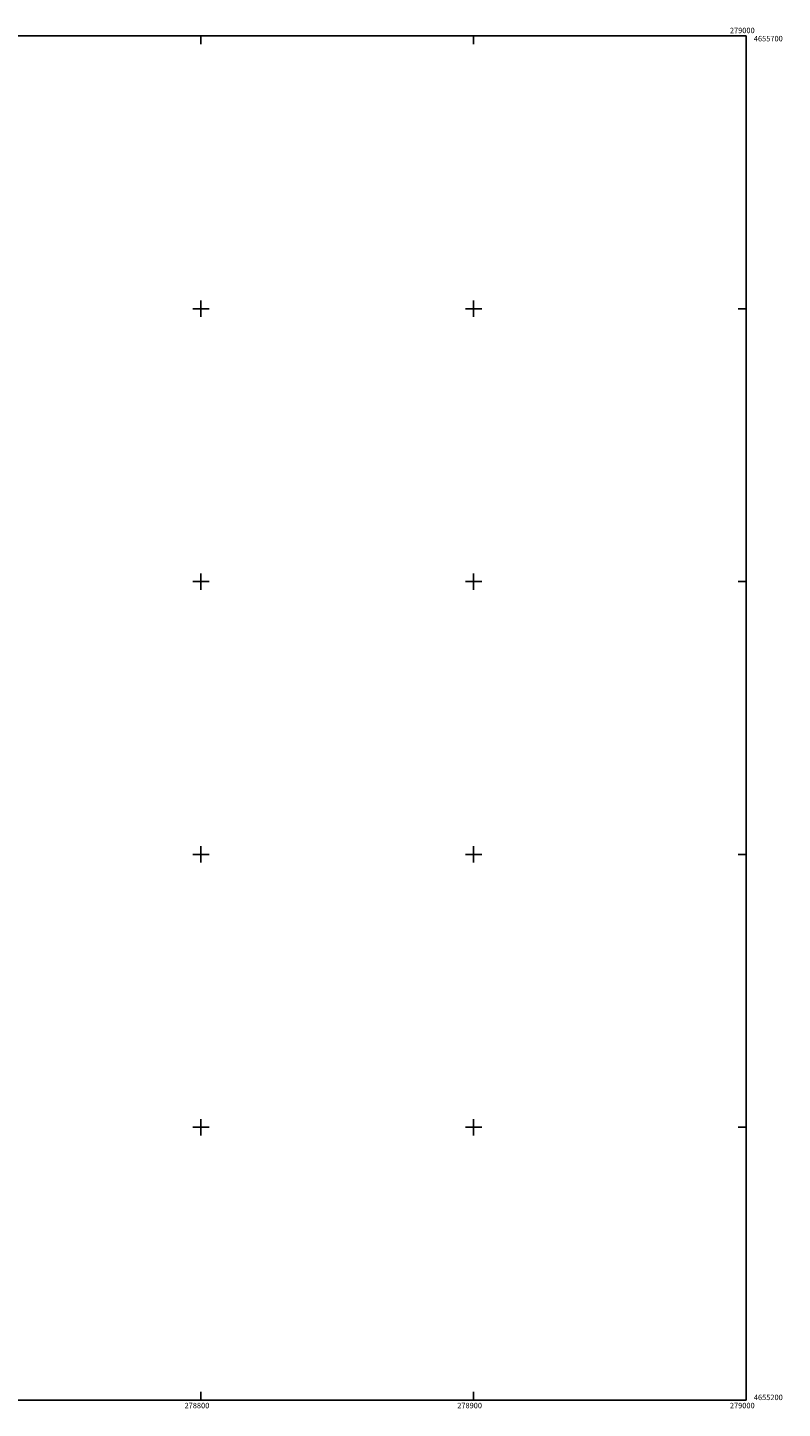
# Model space of a CAD drawing. Extents: x 278286 to 279013, y 4655197 to 4655703.
# Drawn here: x 278736 to 279013, y 4655197 to 4655703 of the extents above; entities that cross this region are included whole.
import ezdxf

# ---------------------------------------------------------------- set-up
doc = ezdxf.new("R2010")
doc.units = 0
doc.layers.add('HOJAS', color=7, linetype='CONTINUOUS')

msp = doc.modelspace()

# ---------------------------------------------------------------- linework, layer by layer
at = {"layer": 'HOJAS'}
for points in [[(278300, 4655700), (279000, 4655700)], [(278800, 4655700), (278800, 4655697)], [(278900, 4655700), (278900, 4655697)], [(279000, 4655700), (279000, 4655200)], [(278797, 4655600), (278803, 4655600)], [(278800, 4655597), (278800, 4655603)], [(278897, 4655600), (278903, 4655600)], [(278900, 4655597), (278900, 4655603)], [(279000, 4655600), (278997, 4655600)], [(278797, 4655500), (278803, 4655500)], [(278800, 4655497), (278800, 4655503)], [(278897, 4655500), (278903, 4655500)], [(278900, 4655497), (278900, 4655503)], [(279000, 4655500), (278997, 4655500)], [(278800, 4655397), (278800, 4655403)], [(278900, 4655397), (278900, 4655403)], [(278797, 4655400), (278803, 4655400)], [(278897, 4655400), (278903, 4655400)], [(279000, 4655400), (278997, 4655400)], [(278800, 4655297), (278800, 4655303)], [(278900, 4655297), (278900, 4655303)], [(278797, 4655300), (278803, 4655300)], [(278897, 4655300), (278903, 4655300)], [(279000, 4655300), (278997, 4655300)], [(279000, 4655200), (278300, 4655200)], [(278800, 4655200), (278800, 4655203)], [(278900, 4655200), (278900, 4655203)]]:
    msp.add_lwpolyline(points, dxfattribs=at)
for p in [(278800, 4655600), (278900, 4655600), (278800, 4655500), (278900, 4655500), (278800, 4655400), (278900, 4655400), (278800, 4655300), (278900, 4655300)]:
    msp.add_point(p, dxfattribs=at)

# ---------------------------------------------------------------- texts
for s, p in [('279000', (278994, 4655701)), ('4655700', (279002.79, 4655698)), ('4655200', (279002.79, 4655200)), ('278800', (278794, 4655197)), ('278900', (278894, 4655197)), ('279000', (278994, 4655197))]:
    msp.add_text(s, height=2, dxfattribs=at).set_placement(p)

doc.saveas('drawing.dxf')
